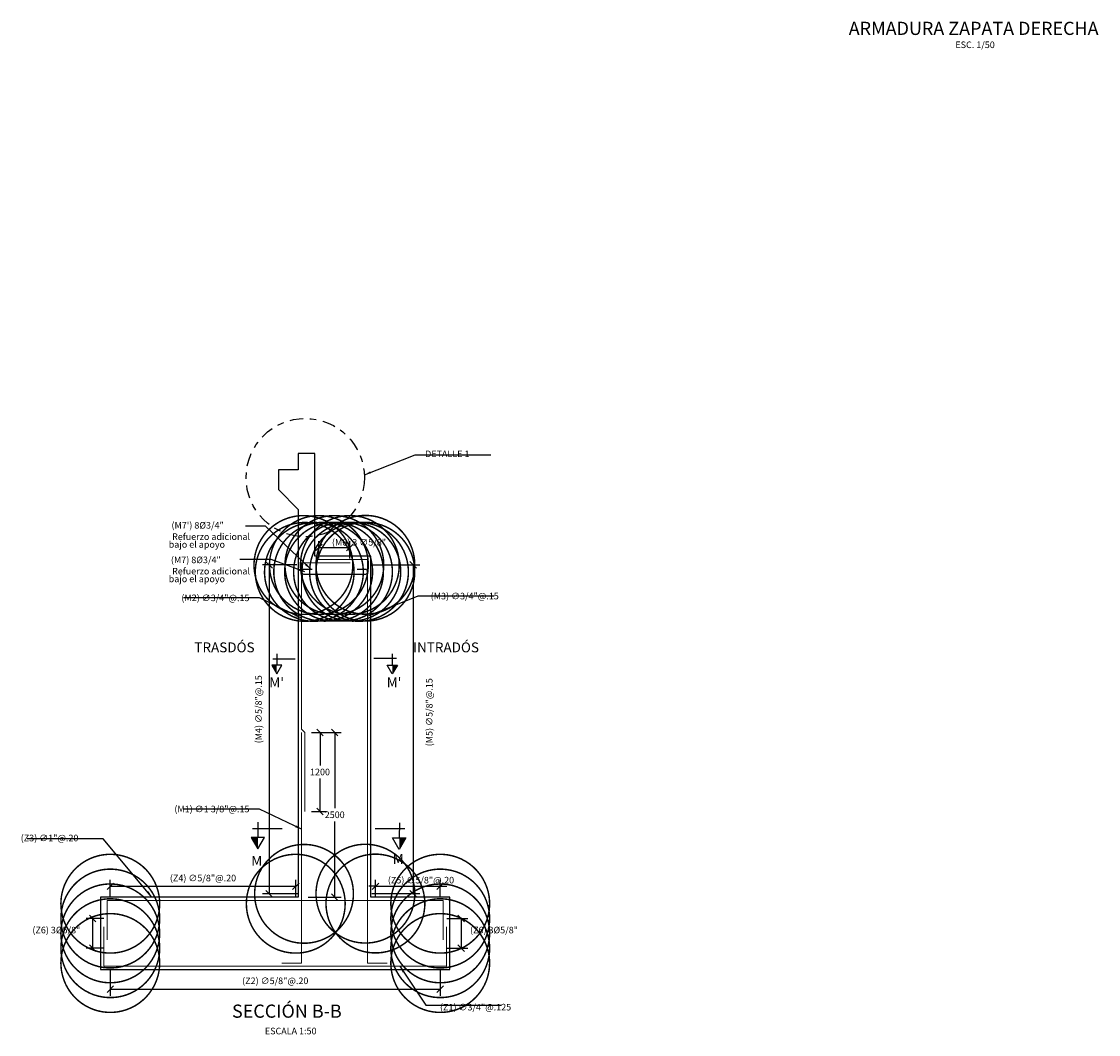
# Model space of a CAD drawing. Units: metres. Extents: x 356691.4 to 356781.2, y 8414113 to 8414176.4.
# Drawn here: x 356721.2 to 356737.6, y 8414142.7 to 8414158.1 of the extents above; entities that cross this region are included whole.
import ezdxf
from ezdxf.enums import TextEntityAlignment as Align

# ---------------------------------------------------------------- set-up
doc = ezdxf.new("R2010")
doc.units = ezdxf.units.M
doc.linetypes.add('DASHDOT', pattern=[1, 0.5, -0.25, 0, -0.25])
doc.layers.get('Defpoints').update_dxf_attribs({"color": 6})
for name, color, linetype in [('01', 8, 'Continuous'), ('1-ESTRIBO', 3, 'Continuous'), ('21C', 3, 'Continuous'), ('24', 4, 'Continuous'), ('26', 1, 'Continuous'), ('2C', 3, 'Continuous'), ('2C @ 0.05', 3, 'Continuous'), ('A-ACOTACION', 55, 'Continuous'), ('A-ESTRIBO', 3, 'Continuous'), ('A-TEXTOS-NOTAS-INDEMAT', 7, 'Continuous'), ('A-TEXTOS-SUBTITULOS-INDEMAT', 3, 'Continuous'), ('A-TEXTOS-TITULOS-INDEMAT', 4, 'Continuous'), ('Armadura', 5, 'Continuous')]:
    doc.layers.add(name, color=color, linetype=linetype)
doc.styles.add('01COTAS', font='romans.shx')
doc.styles.add('50-NOTAS', font='romans.shx', dxfattribs={"height": 0.1})
doc.styles.add('50-SUBTITULO', font='arial.ttf', dxfattribs={"height": 150})
doc.styles.add('50-TITULO', font='arialbd.ttf', dxfattribs={"height": 0.2})
doc.styles.add('T 100', font='romans.shx')
doc.dimstyles.new('DIM-50-CORTE', dxfattribs={"dimscale": 0.05, "dimtxt": 2, "dimasz": 2, "dimexe": 2, "dimexo": 2, "dimgap": 1, "dimtad": 1, "dimtih": 1, "dimtoh": 1, "dimdec": 0, "dimlfac": 1000, "dimdsep": 46, "dimtxsty": '01COTAS', "dimblk": 'OBLIQUE', "dimcen": 25, "dimclrd": 251, "dimclre": 251, "dimclrt": 7, "dimadec": 0, "dimazin": 0, "dimtfac": 1, "dimtdec": 0, "dimtmove": 2, "dimatfit": 3, "dimfxl": 1, "dimtolj": 1, "dimtzin": 0, "dimarcsym": 0})
doc.dimstyles.new('DIM-50-PLANTA', dxfattribs={"dimscale": 0.05, "dimtxt": 2, "dimasz": 2, "dimexe": 2, "dimexo": 2, "dimgap": 1, "dimtad": 1, "dimdec": 0, "dimlfac": 1000, "dimdsep": 46, "dimtxsty": '01COTAS', "dimblk": 'OBLIQUE', "dimcen": 25, "dimclrd": 251, "dimclre": 251, "dimclrt": 7, "dimadec": 0, "dimazin": 0, "dimtfac": 1, "dimtdec": 0, "dimtmove": 2, "dimatfit": 3, "dimfxl": 1, "dimtolj": 1, "dimtzin": 0, "dimarcsym": 0})

# ---------------------------------------------------------------- blocks, each defined once
blk = doc.blocks.new('_Oblique')
at = {"color": 0, "linetype": 'ByBlock', "lineweight": -2}
blk.add_line((-0.5, -0.5), (0.5, 0.5), dxfattribs=at)
blk = doc.blocks.new('*D3334')
at = {"layer": 'A-ACOTACION', "color": 251, "lineweight": -2, "transparency": 16777216}
for p, q in [((356722.482, 8414144.451), (356722.214, 8414144.451)), ((356722.314, 8414144.451), (356722.314, 8414144.001)), ((356722.482, 8414144.001), (356722.214, 8414144.001))]:
    blk.add_line(p, q, dxfattribs=at)
at = {"layer": 'Defpoints', "color": 0, "lineweight": -2, "transparency": 16777216}
for p in [(356722.582, 8414144.451), (356722.314, 8414144.001), (356722.582, 8414144.001)]:
    blk.add_point(p, dxfattribs=at)
at = {"layer": 'A-ACOTACION', "color": 251, "lineweight": -2, "transparency": 16777216, "xscale": 0.1, "yscale": 0.1, "zscale": 0.1}
for p, rotation in [((356722.314, 8414144.451), 90), ((356722.314, 8414144.001), 270)]:
    blk.add_blockref('_Oblique', p, dxfattribs=dict(at, rotation=rotation))
at = {"layer": 'A-ACOTACION', "color": 7, "transparency": 16777216, "insert": (356721.763, 8414144.276), "char_height": 0.1, "attachment_point": 5, "style": '50-NOTAS'}
blk.add_mtext('\\A1;(Z6) 3%%C5/8"', dxfattribs=at)
blk = doc.blocks.new('*D3335')
at = {"layer": 'A-ACOTACION', "color": 251, "lineweight": -2, "transparency": 16777216}
for p, q in [((356727.69, 8414144.451), (356728.007, 8414144.451)), ((356727.907, 8414144.451), (356727.907, 8414144.001)), ((356727.69, 8414144.001), (356728.007, 8414144.001))]:
    blk.add_line(p, q, dxfattribs=at)
at = {"layer": 'Defpoints', "color": 0, "lineweight": -2, "transparency": 16777216}
for p in [(356727.59, 8414144.451), (356727.59, 8414144.001), (356727.907, 8414144.001)]:
    blk.add_point(p, dxfattribs=at)
at = {"layer": 'A-ACOTACION', "color": 251, "lineweight": -2, "transparency": 16777216, "xscale": 0.1, "yscale": 0.1, "zscale": 0.1}
for p, rotation in [((356727.907, 8414144.451), 90), ((356727.907, 8414144.001), 270)]:
    blk.add_blockref('_Oblique', p, dxfattribs=dict(at, rotation=rotation))
at = {"layer": 'A-ACOTACION', "color": 7, "transparency": 16777216, "insert": (356728.406, 8414144.276), "char_height": 0.1, "attachment_point": 5, "style": '50-NOTAS'}
blk.add_mtext('\\A1;(Z6) 3%%C5/8"', dxfattribs=at)
blk = doc.blocks.new('*D3336')
at = {"layer": 'A-ACOTACION', "color": 251, "lineweight": -2, "transparency": 16777216}
for p, q in [((356726.606, 8414144.94), (356726.506, 8414144.94)), ((356726.606, 8414144.779), (356726.606, 8414145.04)), ((356726.606, 8414144.94), (356727.59, 8414144.94)), ((356727.59, 8414144.776), (356727.59, 8414145.04)), ((356727.59, 8414144.94), (356727.69, 8414144.94))]:
    blk.add_line(p, q, dxfattribs=at)
at = {"layer": 'Defpoints', "color": 0, "lineweight": -2, "transparency": 16777216}
for p in [(356727.59, 8414144.94), (356726.606, 8414144.679), (356727.59, 8414144.676)]:
    blk.add_point(p, dxfattribs=at)
at = {"layer": 'A-ACOTACION', "color": 251, "lineweight": -2, "transparency": 16777216, "xscale": 0.1, "yscale": 0.1, "zscale": 0.1}
blk.add_blockref('_Oblique', (356726.606, 8414144.94), dxfattribs=at)
at = {"layer": 'A-ACOTACION', "color": 251, "lineweight": -2, "transparency": 16777216, "xscale": 0.1, "yscale": 0.1, "zscale": 0.1, "rotation": 180}
blk.add_blockref('_Oblique', (356727.59, 8414144.94), dxfattribs=at)
at = {"layer": 'A-ACOTACION', "color": 7, "transparency": 16777216, "insert": (356727.298, 8414145.034), "char_height": 0.1, "attachment_point": 5, "style": '01COTAS'}
blk.add_mtext('\\A1;(Z5) ∅5/8"@.20', dxfattribs=at)
blk = doc.blocks.new('*D3337')
at = {"layer": 'A-ACOTACION', "color": 251, "lineweight": -2, "transparency": 16777216}
for p, q in [((356722.582, 8414144.776), (356722.582, 8414145.04)), ((356722.582, 8414144.94), (356725.397, 8414144.94)), ((356725.397, 8414144.776), (356725.397, 8414145.04))]:
    blk.add_line(p, q, dxfattribs=at)
at = {"layer": 'Defpoints', "color": 0, "lineweight": -2, "transparency": 16777216}
for p in [(356725.397, 8414144.94), (356722.582, 8414144.676), (356725.397, 8414144.676)]:
    blk.add_point(p, dxfattribs=at)
at = {"layer": 'A-ACOTACION', "color": 251, "lineweight": -2, "transparency": 16777216, "xscale": 0.1, "yscale": 0.1, "zscale": 0.1, "rotation": 180}
blk.add_blockref('_Oblique', (356722.582, 8414144.94), dxfattribs=at)
at = {"layer": 'A-ACOTACION', "color": 251, "lineweight": -2, "transparency": 16777216, "xscale": 0.1, "yscale": 0.1, "zscale": 0.1}
blk.add_blockref('_Oblique', (356725.397, 8414144.94), dxfattribs=at)
at = {"layer": 'A-ACOTACION', "color": 7, "transparency": 16777216, "insert": (356723.989, 8414145.066), "char_height": 0.1, "attachment_point": 5, "style": '01COTAS'}
blk.add_mtext('\\A1;(Z4) ∅5/8"@.20', dxfattribs=at)
blk = doc.blocks.new('*D3338')
at = {"layer": 'A-ACOTACION', "color": 251, "lineweight": -2, "transparency": 16777216}
for p, q in [((356722.582, 8414143.676), (356722.582, 8414143.28)), ((356727.59, 8414143.676), (356727.59, 8414143.28)), ((356722.582, 8414143.38), (356727.59, 8414143.38))]:
    blk.add_line(p, q, dxfattribs=at)
at = {"layer": 'Defpoints', "color": 0, "lineweight": -2, "transparency": 16777216}
for p in [(356722.582, 8414143.776), (356727.59, 8414143.776), (356727.59, 8414143.38)]:
    blk.add_point(p, dxfattribs=at)
at = {"layer": 'A-ACOTACION', "color": 251, "lineweight": -2, "transparency": 16777216, "xscale": 0.1, "yscale": 0.1, "zscale": 0.1, "rotation": 180}
blk.add_blockref('_Oblique', (356722.582, 8414143.38), dxfattribs=at)
at = {"layer": 'A-ACOTACION', "color": 251, "lineweight": -2, "transparency": 16777216, "xscale": 0.1, "yscale": 0.1, "zscale": 0.1}
blk.add_blockref('_Oblique', (356727.59, 8414143.38), dxfattribs=at)
at = {"layer": 'A-ACOTACION', "color": 7, "transparency": 16777216, "insert": (356725.086, 8414143.506), "char_height": 0.1, "attachment_point": 5, "style": '01COTAS'}
blk.add_mtext('\\A1;(Z2) ∅5/8"@.20', dxfattribs=at)
blk = doc.blocks.new('*D3332')
at = {"layer": 'A-ESTRIBO', "color": 251, "linetype": 'ByBlock', "lineweight": -2, "transparency": 16777216}
for p, q in [((356725.635, 8414147.276), (356725.865, 8414147.276)), ((356725.765, 8414147.276), (356725.765, 8414146.776)), ((356725.765, 8414146.076), (356725.765, 8414146.576)), ((356725.635, 8414146.076), (356725.865, 8414146.076))]:
    blk.add_line(p, q, dxfattribs=at)
at = {"layer": 'Defpoints', "color": 0, "linetype": 'ByBlock', "lineweight": -2, "transparency": 16777216}
for p in [(356725.535, 8414147.276), (356725.535, 8414146.076), (356725.765, 8414146.076)]:
    blk.add_point(p, dxfattribs=at)
at = {"layer": 'A-ESTRIBO', "color": 251, "linetype": 'ByBlock', "lineweight": -2, "transparency": 16777216, "xscale": 0.1, "yscale": 0.1, "zscale": 0.1}
for p, rotation in [((356725.765, 8414147.276), 90), ((356725.765, 8414146.076), 270)]:
    blk.add_blockref('_Oblique', p, dxfattribs=dict(at, rotation=rotation))
at = {"layer": 'A-ESTRIBO', "color": 7, "linetype": 'ByBlock', "lineweight": -2, "transparency": 16777216, "insert": (356725.765, 8414146.676), "char_height": 0.1, "attachment_point": 5, "style": '01COTAS'}
blk.add_mtext('\\A1;1200', dxfattribs=at)
blk = doc.blocks.new('*D3333')
at = {"layer": 'A-ESTRIBO', "color": 251, "linetype": 'ByBlock', "lineweight": -2, "transparency": 16777216}
for p, q in [((356725.635, 8414147.276), (356726.088, 8414147.276)), ((356725.988, 8414147.276), (356725.988, 8414146.126)), ((356725.988, 8414144.776), (356725.988, 8414145.926)), ((356725.585, 8414144.776), (356726.088, 8414144.776))]:
    blk.add_line(p, q, dxfattribs=at)
at = {"layer": 'Defpoints', "color": 0, "linetype": 'ByBlock', "lineweight": -2, "transparency": 16777216}
for p in [(356725.535, 8414147.276), (356725.485, 8414144.776), (356725.988, 8414144.776)]:
    blk.add_point(p, dxfattribs=at)
at = {"layer": 'A-ESTRIBO', "color": 251, "linetype": 'ByBlock', "lineweight": -2, "transparency": 16777216, "xscale": 0.1, "yscale": 0.1, "zscale": 0.1}
for p, rotation in [((356725.988, 8414147.276), 90), ((356725.988, 8414144.776), 270)]:
    blk.add_blockref('_Oblique', p, dxfattribs=dict(at, rotation=rotation))
at = {"layer": 'A-ESTRIBO', "color": 7, "linetype": 'ByBlock', "lineweight": -2, "transparency": 16777216, "insert": (356725.988, 8414146.026), "char_height": 0.1, "attachment_point": 5, "style": '01COTAS'}
blk.add_mtext('\\A1;2500', dxfattribs=at)
blk = doc.blocks.new('*D3339')
at = {"layer": 'A-ACOTACION', "color": 251, "lineweight": -2, "transparency": 16777216}
for p, q in [((356725.413, 8414149.817), (356724.894, 8414149.817)), ((356724.994, 8414149.817), (356724.994, 8414144.826)), ((356725.422, 8414144.826), (356724.894, 8414144.826))]:
    blk.add_line(p, q, dxfattribs=at)
at = {"layer": 'Defpoints', "color": 0, "lineweight": -2, "transparency": 16777216}
for p in [(356725.513, 8414149.817), (356724.994, 8414144.826), (356725.522, 8414144.826)]:
    blk.add_point(p, dxfattribs=at)
at = {"layer": 'A-ACOTACION', "color": 251, "lineweight": -2, "transparency": 16777216, "xscale": 0.1, "yscale": 0.1, "zscale": 0.1}
for p, rotation in [((356724.994, 8414149.817), 90), ((356724.994, 8414144.826), 270)]:
    blk.add_blockref('_Oblique', p, dxfattribs=dict(at, rotation=rotation))
at = {"layer": 'A-ACOTACION', "color": 7, "transparency": 16777216, "insert": (356724.832, 8414147.627), "char_height": 0.1, "attachment_point": 5, "rotation": 90, "style": '01COTAS'}
blk.add_mtext('\\A1;(M4) ∅5/8"@.15', dxfattribs=at)
blk = doc.blocks.new('*D3340')
at = {"layer": 'A-ACOTACION', "color": 251, "lineweight": -2, "transparency": 16777216}
for p, q in [((356726.554, 8414149.82), (356727.278, 8414149.82)), ((356727.178, 8414149.82), (356727.178, 8414144.829)), ((356726.554, 8414144.829), (356727.278, 8414144.829))]:
    blk.add_line(p, q, dxfattribs=at)
at = {"layer": 'Defpoints', "color": 0, "lineweight": -2, "transparency": 16777216}
for p in [(356726.454, 8414149.82), (356726.454, 8414144.829), (356727.178, 8414144.829)]:
    blk.add_point(p, dxfattribs=at)
at = {"layer": 'A-ACOTACION', "color": 251, "lineweight": -2, "transparency": 16777216, "xscale": 0.1, "yscale": 0.1, "zscale": 0.1}
for p, rotation in [((356727.178, 8414149.82), 90), ((356727.178, 8414144.829), 270)]:
    blk.add_blockref('_Oblique', p, dxfattribs=dict(at, rotation=rotation))
at = {"layer": 'A-ACOTACION', "color": 7, "transparency": 16777216, "insert": (356727.423, 8414147.582), "char_height": 0.1, "attachment_point": 5, "rotation": 90, "style": '01COTAS'}
blk.add_mtext('\\A1;(M5) ∅5/8"@.15', dxfattribs=at)
blk = doc.blocks.new('*D3341')
at = {"layer": 'A-ACOTACION', "color": 251, "lineweight": -2, "transparency": 16777216}
for p, q in [((356725.748, 8414149.917), (356725.748, 8414150.181)), ((356726.218, 8414149.917), (356726.218, 8414150.181)), ((356725.748, 8414150.081), (356726.218, 8414150.081))]:
    blk.add_line(p, q, dxfattribs=at)
at = {"layer": 'Defpoints', "color": 0, "lineweight": -2, "transparency": 16777216}
for p in [(356726.218, 8414150.081), (356725.748, 8414149.817), (356726.218, 8414149.817)]:
    blk.add_point(p, dxfattribs=at)
at = {"layer": 'A-ACOTACION', "color": 251, "lineweight": -2, "transparency": 16777216, "xscale": 0.1, "yscale": 0.1, "zscale": 0.1, "rotation": 180}
blk.add_blockref('_Oblique', (356725.748, 8414150.081), dxfattribs=at)
at = {"layer": 'A-ACOTACION', "color": 251, "lineweight": -2, "transparency": 16777216, "xscale": 0.1, "yscale": 0.1, "zscale": 0.1}
blk.add_blockref('_Oblique', (356726.218, 8414150.081), dxfattribs=at)
at = {"layer": 'A-ACOTACION', "color": 7, "transparency": 16777216, "insert": (356726.357, 8414150.161), "char_height": 0.1, "attachment_point": 5, "style": '01COTAS'}
blk.add_mtext('\\A1;(M6) 3 ∅5/8"', dxfattribs=at)
blk = doc.blocks.new('FGGG')
at = {"style": 'T 100'}
for p in [(0, 1.296), (0, 0.878), (0, 0.414), (0, 0)]:
    blk.add_attdef('DFGDFGD', p, '', height=0.27, dxfattribs=at)
blk = doc.blocks.new('FS')
at = {"layer": '2C', "color": 4}
for p, q in [((-2.68, 0), (3.95, 0)), ((0, 2.36), (0, -10.64))]:
    blk.add_line(p, q, dxfattribs=at)
at = {"layer": '2C', "color": 2}
for p, q in [((3.95, 0), (3.95, 2.93)), ((3.95, 2.93), (9.02, 0)), ((9.02, 0), (3.95, -2.93)), ((3.95, -2.93), (3.95, 0))]:
    blk.add_line(p, q, dxfattribs=at)
at = {"layer": '2C'}
blk.add_solid([(3.95, 0), (3.95, 2.93), (9.02, 0)], dxfattribs=at)

msp = doc.modelspace()

# ---------------------------------------------------------------- linework, layer by layer
at = {"layer": '01', "linetype": 'DASHDOT', "ltscale": 0.4}
msp.add_circle((356725.5412, 8414151.1432), 0.8981, dxfattribs=at)
at = {"layer": '1-ESTRIBO', "linetype": 'ByBlock', "lineweight": -2}
msp.add_lwpolyline([(356727.7354, 8414143.6761), (356727.7354, 8414144.7761), (356726.5354, 8414144.7761), (356726.5354, 8414149.9506), (356725.6854, 8414149.9506), (356725.6854, 8414151.5083), (356725.4354, 8414151.5097), (356725.4354, 8414151.2597), (356725.1354, 8414151.2615), (356725.1354, 8414150.9615), (356725.4354, 8414150.6615), (356725.4354, 8414144.7761), (356722.4354, 8414144.7761), (356722.4354, 8414143.6761), (356727.7354, 8414143.6761)], dxfattribs=at)
at = {"layer": '24', "lineweight": 13, "const_width": 1.5}
for points in [[(356725.5241, 8414149.8197, -1), (356725.5023, 8414149.8143, -1)], [(356725.5241, 8414149.8197, -1), (356725.5023, 8414149.8143, -1)], [(356725.7591, 8414149.8197, -1), (356725.7373, 8414149.8143, -1)], [(356725.7591, 8414149.8197, -1), (356725.7373, 8414149.8143, -1)], [(356725.9941, 8414149.8197, -1), (356725.9723, 8414149.8143, -1)], [(356725.9941, 8414149.8197, -1), (356725.9723, 8414149.8143, -1)], [(356726.2291, 8414149.8197, -1), (356726.2073, 8414149.8143, -1)], [(356726.4429, 8414149.817, -1), (356726.4648, 8414149.8224, -1)], [(356726.4648, 8414149.8224, -1), (356726.4429, 8414149.817, -1)], [(356725.5434, 8414149.715, -1), (356725.5216, 8414149.7096, -1)], [(356725.6617, 8414149.7096, -1), (356725.6836, 8414149.715, -1)], [(356725.8024, 8414149.712, -1), (356725.8242, 8414149.7174, -1)], [(356725.9674, 8414149.7121, -1), (356725.9892, 8414149.7175, -1)], [(356726.1034, 8414149.7121, -1), (356726.1252, 8414149.7175, -1)], [(356726.2299, 8414149.712, -1), (356726.2517, 8414149.7174, -1)], [(356726.3461, 8414149.7096, -1), (356726.368, 8414149.715, -1)], [(356726.4648, 8414149.7177, -1), (356726.4429, 8414149.7123, -1)], [(356722.5788, 8414144.6652, 1), (356722.5842, 8414144.6871, 1)], [(356725.3997, 8414144.6652, -1), (356725.3943, 8414144.6871, -1)], [(356725.5334, 8414144.8234, 1), (356725.5116, 8414144.8288, 1)], [(356726.4434, 8414144.8315, 1), (356726.4652, 8414144.8261, 1)], [(356726.6089, 8414144.6679, -1), (356726.6035, 8414144.6898, -1)], [(356727.5871, 8414144.6652, 1), (356727.5925, 8414144.6871, 1)], [(356722.5788, 8414144.4621, -1), (356722.5842, 8414144.4402, -1)], [(356722.5788, 8414144.4621, -1), (356722.5842, 8414144.4402, -1)], [(356727.5871, 8414144.4621, -1), (356727.5925, 8414144.4402, -1)], [(356722.5788, 8414144.2371, -1), (356722.5842, 8414144.2152, -1)], [(356727.5871, 8414144.2371, -1), (356727.5925, 8414144.2152, -1)], [(356722.5788, 8414144.0121, -1), (356722.5842, 8414143.9902, -1)], [(356722.5788, 8414144.0121, -1), (356722.5842, 8414143.9902, -1)], [(356727.5871, 8414144.0121, -1), (356727.5925, 8414143.9902, -1)], [(356722.5788, 8414143.7871, -1), (356722.5842, 8414143.7652, -1)], [(356727.5871, 8414143.7871, -1), (356727.5925, 8414143.7652, -1)]]:
    msp.add_lwpolyline(points, format="xyb", close=True, dxfattribs=at)
at = {"layer": '26', "color": 5}
for points in [[(356725.9911, 8414149.6749), (356725.5215, 8414149.6749, -0.4142136), (356725.4965, 8414149.6999), (356725.4965, 8414149.7299, -0.4142136), (356725.5215, 8414149.7549), (356725.6465, 8414149.7549)], [(356726.3294, 8414149.7549), (356726.4544, 8414149.7549, -0.4142136), (356726.4794, 8414149.7299), (356726.4794, 8414149.6999, -0.4142136), (356726.4544, 8414149.6749), (356725.8394, 8414149.6749)]]:
    msp.add_lwpolyline(points, format="xyb", dxfattribs=at)
at = {"layer": '2C', "color": 4}
for p, q in [((356725.3905, 8414148.3879), (356725.0493, 8414148.3879)), ((356725.1081, 8414148.4704), (356725.1081, 8414148.2963)), ((356726.9247, 8414148.4), (356726.5835, 8414148.4)), ((356726.8627, 8414148.4704), (356726.8627, 8414148.2963))]:
    msp.add_line(p, q, dxfattribs=at)
at = {"layer": '2C', "color": 2}
for p, q in [((356725.1081, 8414148.2963), (356725.0314, 8414148.2963)), ((356725.0314, 8414148.2963), (356725.1081, 8414148.1633)), ((356725.1081, 8414148.1633), (356725.1849, 8414148.2963)), ((356725.1849, 8414148.2963), (356725.1081, 8414148.2963)), ((356726.8627, 8414148.1633), (356726.7859, 8414148.2963)), ((356726.7859, 8414148.2963), (356726.9394, 8414148.2963)), ((356726.9394, 8414148.2963), (356726.8627, 8414148.1633))]:
    msp.add_line(p, q, dxfattribs=at)
at = {"layer": '2C'}
for points in [[(356725.1081, 8414148.2963), (356725.0314, 8414148.2963), (356725.1081, 8414148.1633)], [(356726.8627, 8414148.2963), (356726.9394, 8414148.2963), (356726.8627, 8414148.1633)]]:
    msp.add_solid(points, dxfattribs=at)
at = {"layer": 'Armadura', "lineweight": 13}
for p, q in [((356722.5354, 8414144.7261), (356722.5354, 8414144.1261)), ((356722.4854, 8414143.7261), (356722.4854, 8414144.3261))]:
    msp.add_line(p, q, dxfattribs=at)
for points in [[(356725.5354, 8414146.0761), (356725.5354, 8414147.2761), (356725.4854, 8414147.3261), (356725.4854, 8414149.3281), (356725.4854, 8414149.8506), (356726.2225, 8414149.8506)], [(356725.7354, 8414149.9006), (356726.4854, 8414149.9006), (356726.4854, 8414149.5161), (356726.4854, 8414146.8082), (356726.4854, 8414146.7546), (356726.4854, 8414143.7761), (356726.7854, 8414143.7761)], [(356725.4854, 8414147.2761), (356725.4854, 8414147.1306), (356725.4854, 8414143.7761), (356725.1854, 8414143.7761)], [(356722.5354, 8414144.1261), (356722.5354, 8414144.7261), (356727.6352, 8414144.7261), (356727.6352, 8414144.1261)], [(356722.4854, 8414144.3261), (356722.4854, 8414143.7261), (356727.6854, 8414143.7261), (356727.6854, 8414144.3261)]]:
    msp.add_lwpolyline(points, dxfattribs=at)

# ---------------------------------------------------------------- block references
at = {"layer": '21C', "xscale": -0.0345423239050433, "yscale": 0.03454232402145863, "zscale": 0.03454232379772293, "rotation": 90}
msp.add_blockref('FS', (356724.8217, 8414145.8199), dxfattribs=at)
at = {"layer": '2C', "linetype": 'Continuous', "xscale": 0.03454232324810668, "yscale": 0.03454232324810668, "zscale": 0.03454232324810668, "rotation": 269.8513688028067}
msp.add_blockref('FS', (356726.9692, 8414145.8129), dxfattribs=at)
at = {"layer": 'A-TEXTOS-TITULOS-INDEMAT'}
ref = msp.add_blockref('FGGG', (356724.928, 8414142.6936), dxfattribs=dict(at, xscale=0.5, yscale=0.5, zscale=0.5))
ref.add_attrib('DFGDFGD', 'SECCIÓN B-B', dxfattribs={"layer": '0', "color": 4, "height": 0.2, "style": '50-TITULO'}).set_placement((356725.2619, 8414142.9456), align=Align.CENTER)
ref.add_attrib('DFGDFGD', 'ESCALA 1:50', (356724.928, 8414142.6936), dxfattribs={"layer": '0', "color": 7, "height": 0.1, "style": '50-NOTAS'})

# ---------------------------------------------------------------- texts
at = {"layer": '2C @ 0.05', "color": 7, "style": '50-NOTAS'}
for s, p in [('(M7\') 8%%C3/4"', (356723.5107, 8414150.3698)), ('Refuerzo adicional', (356723.52, 8414150.197)), ('(M7) 8%%C3/4"', (356723.5021, 8414149.8449)), ('Refuerzo adicional', (356723.52, 8414149.6737))]:
    msp.add_text(s, height=0.1, dxfattribs=at).set_placement(p)
at = {"layer": '2C @ 0.05', "color": 7, "char_height": 0.1, "style": '50-NOTAS'}
for s, insert, width, attachment_point in [(' bajo el apoyo ', (356723.4378, 8414150.1789), 1.18, 1), (' bajo el apoyo ', (356723.4378, 8414149.6556), 1.18, 1), ('\\A1;(M2) ∅3/4"@.15', (356724.6944, 8414149.3181), 2.191951, 6), ('\\A1;(M3) ∅3/4"@.15', (356727.4452, 8414149.3453), 2.065701, 4), ('\\A1;(M1) ∅1 3/8"@.15', (356724.6944, 8414146.1133), 2.191951, 6), ('\\A1;(Z3) ∅1"@.20', (356721.2219, 8414145.6736), 1.414803, 4), ('\\A1;(Z1) ∅3/4"@.125', (356727.586, 8414143.1062), 2.016557, 4)]:
    msp.add_mtext(s, dxfattribs=dict(at, insert=insert, width=width, attachment_point=attachment_point))
at = {"layer": 'A-TEXTOS-NOTAS-INDEMAT', "style": '50-NOTAS'}
msp.add_text('ESC. 1/50', height=0.1, dxfattribs=at).set_placement((356735.7087, 8414157.6624), align=Align.CENTER)
at = {"layer": 'A-TEXTOS-NOTAS-INDEMAT', "insert": (356727.3602, 8414151.4907), "char_height": 0.1, "width": 1.52681, "attachment_point": 4, "style": '50-NOTAS'}
msp.add_mtext('DETALLE 1', dxfattribs=at)
at = {"layer": 'A-TEXTOS-SUBTITULOS-INDEMAT', "style": '50-SUBTITULO'}
for s, p in [('TRASDÓS', (356723.8585, 8414148.4918)), ('INTRADÓS', (356727.1785, 8414148.4915)), ("M'", (356724.9959, 8414147.9596)), ("M'", (356726.7777, 8414147.9596)), ('M', (356726.8685, 8414145.2798)), ('M', (356724.7217, 8414145.2514, 1321))]:
    msp.add_text(s, height=0.15, dxfattribs=at).set_placement(p)
at = {"layer": 'A-TEXTOS-TITULOS-INDEMAT', "style": '50-TITULO'}
msp.add_text('ARMADURA ZAPATA DERECHA', height=0.2, dxfattribs=at).set_placement((356735.6867, 8414157.8616), align=Align.CENTER)

# ---------------------------------------------------------------- dimensions: what is measured, and where the dimension line sits
at = {"layer": 'A-ACOTACION'}
for base, p1, p2, text, picture, middle in [((356726.2182, 8414150.0812), (356725.7482, 8414149.817), (356726.2182, 8414149.817), '(M6) 3 ∅5/8"', '*D3341', (356726.3565, 8414150.1615)), ((356727.5898, 8414144.9398), (356726.6062, 8414144.6788), (356727.5898, 8414144.6761), '(Z5) ∅5/8"@.20', '*D3336', (356727.2975, 8414145.0337))]:
    dim = msp.add_linear_dim(base=base, p1=p1, p2=p2, text=text, dimstyle='DIM-50-CORTE', dxfattribs=at)
    dim.commit()
    dim.dimension.update_dxf_attribs({"geometry": picture, "text_midpoint": middle, "dimtype": 160})
for base, p1, p2, text, picture, middle in [((356724.9937, 8414144.8261), (356725.5132, 8414149.817), (356725.5225, 8414144.8261), '(M4) ∅5/8"@.15', '*D3339', (356724.8318, 8414147.6267)), ((356727.1785, 8414144.8288), (356726.4538, 8414149.8197), (356726.4543, 8414144.8288), '(M5) ∅5/8"@.15', '*D3340', (356727.4227, 8414147.5819))]:
    dim = msp.add_linear_dim(base=base, p1=p1, p2=p2, angle=90, text=text, dimstyle='DIM-50-PLANTA', dxfattribs=at)
    dim.commit()
    dim.dimension.update_dxf_attribs({"geometry": picture, "text_midpoint": middle, "dimtype": 160})
for base, p1, p2, text, picture, middle in [((356725.397, 8414144.9395), (356722.5815, 8414144.6761), (356725.397, 8414144.6761), '(Z4) ∅5/8"@.20', '*D3337', (356723.9893, 8414145.0657)), ((356727.5898, 8414143.3796), (356722.5815, 8414143.7761), (356727.5898, 8414143.7761), '(Z2) ∅5/8"@.20', '*D3338', (356725.0857, 8414143.5058))]:
    dim = msp.add_linear_dim(base=base, p1=p1, p2=p2, text=text, dimstyle='DIM-50-CORTE', dxfattribs=at)
    dim.commit()
    dim.dimension.update_dxf_attribs({"geometry": picture, "text_midpoint": middle})
for base, p1, p2, picture, middle in [((356722.3139, 8414144.0011), (356722.5815, 8414144.4511), (356722.5815, 8414144.0011), '*D3334', (356721.7627, 8414144.2761)), ((356727.9071, 8414144.0011), (356727.5898, 8414144.4511), (356727.5898, 8414144.0011), '*D3335', (356728.4056, 8414144.2761))]:
    dim = msp.add_linear_dim(base=base, p1=p1, p2=p2, angle=270, text='(Z6) 3%%C5/8"', dimstyle='DIM-50-CORTE', override={"dimtxsty": '50-NOTAS'}, dxfattribs=at)
    dim.commit()
    dim.dimension.update_dxf_attribs({"geometry": picture, "text_midpoint": middle, "dimtype": 161})
at = {"layer": 'A-ESTRIBO', "linetype": 'ByBlock', "lineweight": -2}
for base, p2, picture, middle in [((356725.9881, 8414144.7761), (356725.4854, 8414144.7761), '*D3333', (356725.9881, 8414146.0261)), ((356725.7652, 8414146.0761), (356725.5354, 8414146.0761), '*D3332', (356725.7652, 8414146.6761))]:
    dim = msp.add_linear_dim(base=base, p1=(356725.5354, 8414147.2761), p2=p2, angle=90, dimstyle='DIM-50-CORTE', dxfattribs=at)
    dim.commit()
    dim.dimension.update_dxf_attribs({"geometry": picture, "text_midpoint": middle})

# ---------------------------------------------------------------- leaders
at = {"layer": 'A-ACOTACION', "annotation_type": 0, "has_hookline": 1}
for points, hookline_direction in [([(356726.4383, 8414151.1848), (356727.2102, 8414151.4907), (356727.3102, 8414151.4907)], 0), ([(356725.4854, 8414149.0122), (356724.8444, 8414149.3181), (356724.7444, 8414149.3181)], 1), ([(356726.4854, 8414149.0413), (356727.2573, 8414149.3472), (356727.3573, 8414149.3472)], 0), ([(356725.4854, 8414145.8074), (356724.8444, 8414146.1133), (356724.7444, 8414146.1133)], 1), ([(356723.2146, 8414144.7761), (356722.4714, 8414145.6633), (356722.3714, 8414145.6633)], 1), ([(356726.9765, 8414143.7261), (356727.3705, 8414143.137), (356727.4705, 8414143.137)], 0)]:
    msp.add_leader(points, dimstyle='DIM-50-CORTE', dxfattribs=dict(at, hookline_direction=hookline_direction))
at = {"layer": 'A-ACOTACION'}
for points in [[(356725.6245, 8414149.7549), (356724.9377, 8414150.4064), (356724.6334, 8414150.4064)], [(356725.5325, 8414149.7123), (356725.0215, 8414149.9021), (356724.5496, 8414149.9021)]]:
    msp.add_leader(points, dimstyle='DIM-50-CORTE', dxfattribs=at)

doc.saveas('drawing.dxf')
